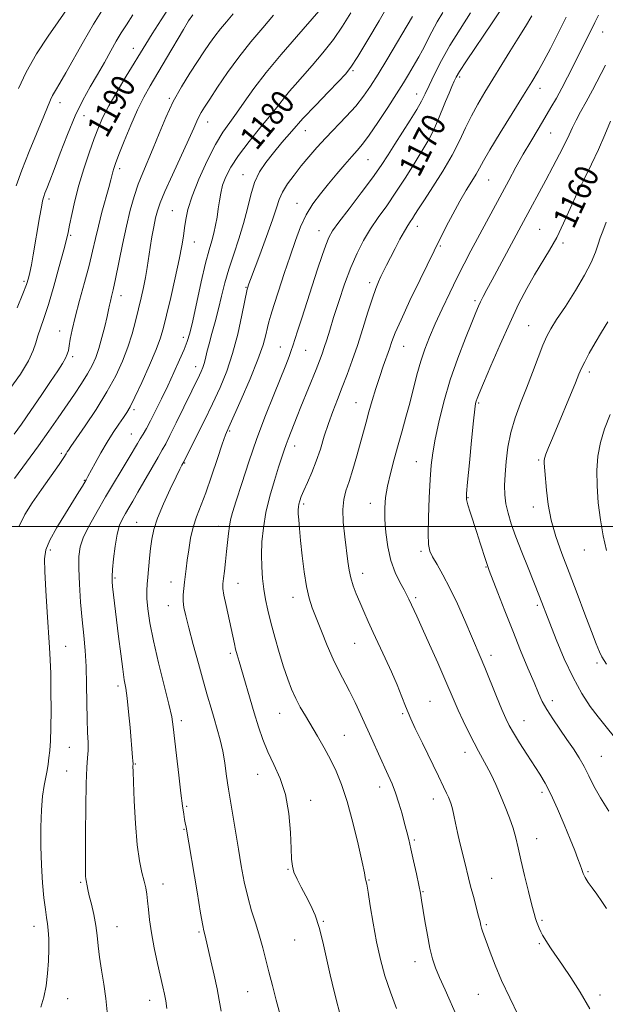
# Model space of a CAD drawing. Extents: x 2044800 to 2047700, y 362300 to 365200.
# Drawn here: x 2047105 to 2047303, y 363838 to 364172 of the extents above; entities that cross this region are included whole.
import ezdxf
from ezdxf.enums import TextEntityAlignment as Align

# ---------------------------------------------------------------- set-up
doc = ezdxf.new("R2010")
doc.units = 0
doc.header["$MEASUREMENT"] = 0
for name, color, linetype, lineweight in [('32000', 7, 'Continuous', 0), ('DTM SPOT ELEVATION', 2, 'Continuous', 13), ('INDEX CONTOUR', 41, 'Continuous', 13), ('INDEX CONTOUR LABEL', 244, 'Continuous', 0), ('INTERMEDIATE CONTOUR', 44, 'Continuous', 0)]:
    doc.layers.add(name, color=color, linetype=linetype, lineweight=lineweight)
doc.styles.add('Style-ITALICS', font='ITALICS.shx')

msp = doc.modelspace()

# ---------------------------------------------------------------- linework, layer by layer
at = {"layer": '32000', "flags": 128}
msp.add_lwpolyline([(2045000, 364000), (2047500, 364000)], dxfattribs=at)
at = {"layer": 'DTM SPOT ELEVATION'}
for p in [(2047301.74, 364167.47, 1163.2), (2047142.89, 364161.98, 1190.7), (2047217.29, 364154.4, 1177.8), (2047253.31, 364152.22, 1169.7), (2047280.47, 364148.33, 1165.4), (2047118.16, 364143.48, 1193.4), (2047155.07, 364144.96, 1186.2), (2047238.77, 364146.41, 1172.7), (2047196.68, 364142.88, 1179.3), (2047126.29, 364139.14, 1191.2), (2047168.13, 364136.99, 1183.3), (2047201.08, 364134.08, 1177.2), (2047242.8, 364134.56, 1170.4), (2047284.1, 364133.3, 1163.1), (2047222.34, 364124.27, 1173.1), (2047138.28, 364121.14, 1187.6), (2047180.03, 364119.15, 1178.7), (2047263.15, 364117.29, 1165.1), (2047114.44, 364110.96, 1191.6), (2047156.11, 364106.91, 1182.9), (2047198.26, 364109.46, 1174.7), (2047205.79, 364100.16, 1172.7), (2047239.04, 364101.68, 1167.4), (2047280.37, 364100.6, 1160.9), (2047121.72, 364098.63, 1189.8), (2047163.54, 364096.37, 1181.3), (2047246.85, 364094.95, 1165.8), (2047288.34, 364095.96, 1159.7), (2047105.9, 364083.07, 1192.3), (2047181.06, 364080.99, 1176.1), (2047222.94, 364082.53, 1168.4), (2047138.78, 364078.21, 1185.4), (2047258.55, 364076.45, 1162.3), (2047276.65, 364068.03, 1158.9), (2047118.07, 364066.25, 1188.7), (2047159.9, 364064.09, 1180.5), (2047192.71, 364060.85, 1172.8), (2047234.39, 364060.99, 1165.2), (2047122.36, 364057.56, 1187.7), (2047201.22, 364059.64, 1171.1), (2047164, 364054.18, 1178.6), (2047297.18, 364052.37, 1155.6), (2047218.31, 364041.96, 1166.8), (2047259.8, 364041.78, 1159.8), (2047143.18, 364039.61, 1181.7), (2047142.24, 364031.31, 1180.8), (2047175.5, 364032.31, 1173.8), (2047197.56, 364027.22, 1169.4), (2047118.61, 364024.84, 1184.3), (2047160.26, 364021.52, 1175.9), (2047238.63, 364021.97, 1162.8), (2047280.07, 364022.59, 1156.2), (2047126.38, 364015.69, 1182.1), (2047200.51, 364007.69, 1167.7), (2047223.15, 364007.87, 1164.6), (2047256.14, 364009.78, 1159.9), (2047278.26, 364006.57, 1156.5), (2047144.04, 364001.42, 1176.9), (2047171.81, 364000.1, 1172.6), (2047114.86, 363992.07, 1181.6), (2047240.28, 363991.6, 1162.3), (2047295.47, 363992.07, 1154.8), (2047220.48, 363984.15, 1165.4), (2047262.22, 363986.32, 1160.1), (2047136.74, 363982.56, 1177.8), (2047155.65, 363981.24, 1174.7), (2047178.39, 363980.73, 1171.2), (2047154.74, 363973.24, 1174.7), (2047196.9, 363976.03, 1168.6), (2047238.49, 363975.96, 1163.7), (2047279.57, 363973.36, 1158.3), (2047217.81, 363960.49, 1166.9), (2047120.03, 363959.44, 1181.1), (2047175.72, 363957.04, 1172.3), (2047263.9, 363956.44, 1161.5), (2047299.79, 363953.79, 1156.3), (2047137.7, 363946, 1178.4), (2047243.27, 363940.83, 1165.1), (2047284.64, 363941.07, 1159.5), (2047192.41, 363936.8, 1170.8), (2047234, 363936.63, 1166.2), (2047159.19, 363934.25, 1175.6), (2047275.1, 363934.29, 1161.2), (2047214.3, 363929.27, 1169.1), (2047121.28, 363925.26, 1180.9), (2047255.15, 363923.55, 1164.6), (2047301.23, 363922.24, 1159.1), (2047120.37, 363917.27, 1180.8), (2047143.61, 363919.65, 1177.9), (2047185.04, 363916.11, 1172.7), (2047226.22, 363911.81, 1168.6), (2047281.14, 363909.97, 1162.4), (2047202.93, 363907.28, 1171.5), (2047244.48, 363907.74, 1166.6), (2047160.98, 363905.27, 1175.8), (2047160.09, 363897.49, 1176.1), (2047237.98, 363893.83, 1167.8), (2047279.38, 363894.36, 1163.3), (2047195.25, 363883.91, 1172.1), (2047296.76, 363883.2, 1161.8), (2047222.67, 363880.32, 1169.9), (2047264.11, 363880.92, 1165.1), (2047125.13, 363879.54, 1180.2), (2047152.96, 363878.99, 1177.4), (2047240.9, 363876.35, 1167.9), (2047281.14, 363866.64, 1163.8), (2047109.34, 363864.58, 1182.6), (2047137.39, 363864.47, 1179.2), (2047207.21, 363866.33, 1171.9), (2047262.34, 363865.17, 1165.8), (2047165.1, 363862.73, 1176.2), (2047197.52, 363859.98, 1172.8), (2047280.24, 363858.76, 1164.2), (2047238.2, 363852.69, 1168.6), (2047120.68, 363840.13, 1181.3), (2047181.64, 363842.5, 1174.9), (2047259.69, 363841.63, 1166.9), (2047300.81, 363841.43, 1163.6), (2047148.52, 363839.56, 1178.6)]:
    msp.add_point(p, dxfattribs=at)
at = {"layer": 'INDEX CONTOUR'}
for points in [[(2047100.9651, 364046.241, 1190), (2047104.732, 364051.619, 1190), (2047107.426, 364056.149, 1190), (2047109.036, 364059.562, 1190), (2047109.947, 364062.199, 1190), (2047110.641, 364064.553, 1190), (2047111.5259, 364067.13, 1190), (2047112.711, 364070.478, 1190), (2047114.233, 364075.153, 1190), (2047116.061, 364081.377, 1190), (2047117.903, 364088.028, 1190), (2047119.401, 364093.644, 1190), (2047120.311, 364097.225, 1190), (2047120.849, 364099.603, 1190), (2047121.346, 364102.0699, 1190), (2047122.082, 364105.643, 1190), (2047123.1309, 364110.25, 1190), (2047124.517, 364115.545, 1190), (2047126.219, 364121.154, 1190), (2047128.035, 364126.594, 1190), (2047129.72, 364131.355, 1190), (2047131.142, 364135.147, 1190), (2047132.635, 364138.568, 1190), (2047134.643, 364142.4369, 1190), (2047137.435, 364147.28, 1190), (2047140.548, 364152.457, 1190), (2047147.161, 364163.318, 1190), (2047149.3229, 364166.797, 1190), (2047152.318, 364171.534, 1190), (2047155.639, 364176.708, 1190)], [(2047232.008, 363836.86, 1170), (2047229.89, 363842.346, 1170), (2047228.075, 363847.817, 1170), (2047226.553, 363853.4061, 1170), (2047225.239, 363859.34, 1170), (2047224.072, 363865.655, 1170), (2047223.088, 363871.603, 1170), (2047222.344, 363876.24, 1170), (2047221.875, 363878.911, 1170), (2047221.622, 363880.103, 1170), (2047221.505, 363880.593, 1170), (2047221.412, 363881.184, 1170), (2047221.115, 363882.791, 1170), (2047220.3579, 363886.354, 1170), (2047218.973, 363892.4, 1170), (2047217.165, 363899.777, 1170), (2047215.23, 363906.9199, 1170), (2047213.39, 363912.628, 1170), (2047211.575, 363917.1649, 1170), (2047209.639, 363921.162, 1170), (2047207.491, 363925.119, 1170), (2047205.248, 363928.995, 1170), (2047201.134, 363935.875, 1170), (2047199.406, 363938.884, 1170), (2047197.872, 363941.827, 1170), (2047196.493, 363944.896, 1170), (2047195.167, 363948.35, 1170), (2047193.78, 363952.461, 1170), (2047192.266, 363957.356, 1170), (2047190.753, 363962.572, 1170), (2047189.42, 363967.501, 1170), (2047188.399, 363971.696, 1170), (2047187.653, 363975.356, 1170), (2047187.099, 363978.844, 1170), (2047186.675, 363982.466, 1170), (2047186.4, 363986.315, 1170), (2047186.311, 363990.43, 1170), (2047186.457, 363994.851, 1170), (2047186.925, 363999.617, 1170), (2047187.81, 364004.77, 1170), (2047189.1411, 364010.245, 1170), (2047190.671, 364015.552, 1170), (2047192.086, 364020.097, 1170), (2047193.149, 364023.454, 1170), (2047193.938, 364025.886, 1170), (2047194.607, 364027.824, 1170), (2047195.286, 364029.636, 1170), (2047198.363, 364037.3689, 1170), (2047199.617, 364040.487, 1170), (2047204.771, 364053.17, 1170), (2047205.958, 364056.158, 1170), (2047206.8121, 364058.44, 1170), (2047207.546, 364060.6081, 1170), (2047208.358, 364063.1969, 1170), (2047209.375, 364066.513, 1170), (2047210.706, 364070.807, 1170), (2047212.419, 364076.168, 1170), (2047214.403, 364082.041, 1170), (2047216.505, 364087.71, 1170), (2047218.6151, 364092.624, 1170), (2047220.795, 364096.896, 1170), (2047223.149, 364100.802, 1170), (2047225.765, 364104.622, 1170), (2047228.648, 364108.649, 1170), (2047231.786, 364113.175, 1170), (2047235.101, 364118.308, 1170), (2047238.25, 364123.41, 1170), (2047242.5559, 364130.508, 1170), (2047243.722, 364132.547, 1170), (2047244.741, 364134.642, 1170), (2047245.9369, 364137.438, 1170), (2047248.569, 364143.917, 1170), (2047249.739, 364146.732, 1170), (2047250.725, 364149.032, 1170), (2047251.501, 364150.793, 1170), (2047252.166, 364152.181, 1170), (2047253.322, 364154.12, 1170), (2047255.695, 364157.725, 1170), (2047264.334, 364170.53, 1170), (2047268.3811, 364176.645, 1170)], [(2047134.062, 363835.661, 1180), (2047133.638, 363840.242, 1180), (2047132.95, 363845.047, 1180), (2047132.167, 363849.799, 1180), (2047131.495, 363854.19, 1180), (2047131.067, 363858.015, 1180), (2047130.7391, 363861.494, 1180), (2047130.294, 363864.951, 1180), (2047129.591, 363868.585, 1180), (2047128.768, 363872.086, 1180), (2047128.039, 363875.017, 1180), (2047127.564, 363877.058, 1180), (2047127.298, 363878.352, 1180), (2047126.94, 363880.182, 1180), (2047126.866, 363880.698, 1180), (2047126.813, 363881.569, 1180), (2047126.778, 363883.762, 1180), (2047126.7609, 363888.409, 1180), (2047126.766, 363896.075, 1180), (2047126.824, 363905.049, 1180), (2047126.973, 363913.052, 1180), (2047127.225, 363918.387, 1180), (2047127.4891, 363921.686, 1180), (2047127.648, 363924.1601, 1180), (2047127.6229, 363926.874, 1180), (2047127.482, 363930.295, 1180), (2047127.329, 363934.741, 1180), (2047127.234, 363940.353, 1180), (2047127.139, 363946.562, 1180), (2047126.951, 363952.622, 1180), (2047126.604, 363958.008, 1180), (2047126.138, 363963.085, 1180), (2047125.617, 363968.436, 1180), (2047125.11, 363974.417, 1180), (2047124.693, 363980.462, 1180), (2047124.447, 363985.777, 1180), (2047124.473, 363989.83, 1180), (2047124.962, 363993.142, 1180), (2047126.127, 363996.501, 1180), (2047128.097, 364000.518, 1180), (2047130.674, 364005.11, 1180), (2047133.575, 364010.023, 1180), (2047141.522, 364023.3921, 1180), (2047144.305, 364028.138, 1180), (2047145.254, 364029.722, 1180), (2047146.226, 364031.3001, 1180), (2047147.356, 364033.2061, 1180), (2047148.754, 364035.757, 1180), (2047150.491, 364039.172, 1180), (2047152.48, 364043.252, 1180), (2047154.592, 364047.698, 1180), (2047156.692, 364052.199, 1180), (2047158.602, 364056.396, 1180), (2047160.136, 364059.923, 1180), (2047161.198, 364062.665, 1180), (2047162.043, 364065.529, 1180), (2047163.02, 364069.675, 1180), (2047165.919, 364082.83, 1180), (2047167.394, 364089.176, 1180), (2047168.577, 364093.689, 1180), (2047169.488, 364096.801, 1180), (2047170.203, 364099.346, 1180), (2047170.792, 364101.996, 1180), (2047171.282, 364104.778, 1180), (2047171.691, 364107.5579, 1180), (2047172.057, 364110.242, 1180), (2047172.5, 364112.881, 1180), (2047173.159, 364115.566, 1180), (2047174.199, 364118.42, 1180), (2047175.882, 364121.692, 1180), (2047178.496, 364125.663, 1180), (2047182.136, 364130.426, 1180), (2047186.115, 364135.317, 1180), (2047189.554, 364139.485, 1180), (2047191.816, 364142.3191, 1180), (2047194.388, 364145.685, 1180), (2047195.785, 364147.369, 1180), (2047197.664, 364149.528, 1180), (2047200.195, 364152.394, 1180), (2047203.4471, 364156.101, 1180), (2047207.07, 364160.39, 1180), (2047210.6109, 364164.906, 1180), (2047213.724, 364169.39, 1180), (2047216.48, 364173.97, 1180)], [(2047303.768, 363903.653, 1160), (2047300.938, 363908.168, 1160), (2047298.755, 363912.128, 1160), (2047297.04, 363915.575, 1160), (2047295.463, 363918.701, 1160), (2047293.744, 363921.693, 1160), (2047291.8051, 363924.716, 1160), (2047289.6179, 363927.931, 1160), (2047287.213, 363931.415, 1160), (2047284.839, 363934.917, 1160), (2047282.804, 363938.103, 1160), (2047281.292, 363940.817, 1160), (2047279.996, 363943.604, 1160), (2047278.483, 363947.183, 1160), (2047276.431, 363952.082, 1160), (2047273.953, 363958.056, 1160), (2047271.27, 363964.666, 1160), (2047268.612, 363971.412, 1160), (2047266.244, 363977.55, 1160), (2047263.365, 363985.104, 1160), (2047262.738, 363986.82, 1160), (2047262.171, 363988.53, 1160), (2047260.313, 363994.379, 1160), (2047259.144, 363998.018, 1160), (2047256.897, 364004.88, 1160), (2047256.105, 364007.39, 1160), (2047255.701, 364009.111, 1160), (2047255.678, 364011.183, 1160), (2047256.002, 364015.047, 1160), (2047256.61, 364021.549, 1160), (2047257.337, 364029.159, 1160), (2047257.992, 364035.755, 1160), (2047258.43, 364039.743, 1160), (2047258.706, 364041.641, 1160), (2047258.921, 364042.496, 1160), (2047259.221, 364043.329, 1160), (2047259.928, 364045.058, 1160), (2047261.409, 364048.577, 1160), (2047263.885, 364054.4109, 1160), (2047267.002, 364061.626, 1160), (2047270.262, 364068.919, 1160), (2047273.269, 364075.2489, 1160), (2047276.03, 364080.614, 1160), (2047278.654, 364085.275, 1160), (2047283.741, 364093.609, 1160), (2047286.165, 364097.927, 1160), (2047288.487, 364102.688, 1160), (2047290.77, 364107.743, 1160), (2047293.101, 364112.846, 1160), (2047295.53, 364117.813, 1160), (2047297.977, 364122.705, 1160), (2047300.333, 364127.642, 1160), (2047302.489, 364132.637, 1160), (2047304.36, 364137.277, 1160)]]:
    msp.add_polyline3d(points, dxfattribs=at)
at = {"layer": 'INTERMEDIATE CONTOUR'}
for points in [[(2047154.305, 363836.766, 1178), (2047153.896, 363839.379, 1178), (2047153.465, 363841.695, 1178), (2047152.927, 363844.203, 1178), (2047151.143, 363852.091, 1178), (2047150.025, 363857.317, 1178), (2047149.055, 363862.433, 1178), (2047148.411, 363866.8021, 1178), (2047148.023, 363870.374, 1178), (2047147.758, 363873.247, 1178), (2047147.494, 363875.567, 1178), (2047147.139, 363877.674, 1178), (2047146.607, 363879.959, 1178), (2047145.858, 363882.83, 1178), (2047145.01, 363886.771, 1178), (2047144.227, 363892.283, 1178), (2047143.635, 363899.505, 1178), (2047143.233, 363907.106, 1178), (2047142.987, 363913.394, 1178), (2047142.861, 363917.115, 1178), (2047142.817, 363918.778, 1178), (2047142.827, 363919.619, 1178), (2047142.783, 363920.639, 1178), (2047142.688, 363921.857, 1178), (2047141.818, 363932.003, 1178), (2047141.336, 363937.213, 1178), (2047140.842, 363941.858, 1178), (2047140.374, 363945.237, 1178), (2047139.892, 363948.142, 1178), (2047139.333, 363951.746, 1178), (2047138.66, 363956.8519, 1178), (2047137.936, 363962.809, 1178), (2047135.926, 363979.678, 1178), (2047135.751, 363981.442, 1178), (2047135.7289, 363983.0761, 1178), (2047135.882, 363985.439, 1178), (2047136.225, 363989.088, 1178), (2047136.753, 363993.3879, 1178), (2047137.456, 363997.404, 1178), (2047138.3151, 364000.427, 1178), (2047139.289, 364002.645, 1178), (2047140.327, 364004.473, 1178), (2047141.423, 364006.317, 1178), (2047142.742, 364008.564, 1178), (2047144.495, 364011.593, 1178), (2047151.293, 364023.464, 1178), (2047152.728, 364025.935, 1178), (2047153.89, 364028.016, 1178), (2047155.335, 364030.82, 1178), (2047157.438, 364035.0801, 1178), (2047165.315, 364051.263, 1178), (2047165.909, 364052.547, 1178), (2047166.434, 364053.837, 1178), (2047166.902, 364055.257, 1178), (2047167.341, 364056.945, 1178), (2047167.851, 364059.076, 1178), (2047168.545, 364061.8369, 1178), (2047169.4971, 364065.335, 1178), (2047170.609, 364069.37, 1178), (2047171.741, 364073.666, 1178), (2047172.802, 364078.011, 1178), (2047173.913, 364082.47, 1178), (2047175.243, 364087.174, 1178), (2047176.888, 364092.201, 1178), (2047178.6471, 364097.414, 1178), (2047180.246, 364102.621, 1178), (2047181.506, 364107.638, 1178), (2047182.636, 364112.307, 1178), (2047183.939, 364116.4751, 1178), (2047185.662, 364120.068, 1178), (2047187.813, 364123.324, 1178), (2047190.34, 364126.559, 1178), (2047193.215, 364130.045, 1178), (2047196.514, 364133.88, 1178), (2047200.335, 364138.118, 1178), (2047204.646, 364142.7, 1178), (2047208.892, 364147.107, 1178), (2047212.388, 364150.71, 1178), (2047214.7201, 364153.203, 1178), (2047216.566, 364155.582, 1178), (2047218.876, 364159.17, 1178), (2047222.279, 364164.792, 1178), (2047226.118, 364171.274, 1178), (2047229.415, 364176.947, 1178)], [(2047102.647, 364031.272, 1188), (2047105.071, 364034.688, 1188), (2047108.246, 364039.292, 1188), (2047111.753, 364044.421, 1188), (2047114.954, 364049.134, 1188), (2047117.35, 364052.695, 1188), (2047118.975, 364055.205, 1188), (2047120.002, 364056.973, 1188), (2047120.602, 364058.317, 1188), (2047120.953, 364059.596, 1188), (2047121.233, 364061.18, 1188), (2047121.614, 364063.42, 1188), (2047122.245, 364066.587, 1188), (2047123.271, 364070.932, 1188), (2047124.755, 364076.518, 1188), (2047126.441, 364082.651, 1188), (2047127.992, 364088.447, 1188), (2047129.17, 364093.274, 1188), (2047130.129, 364097.501, 1188), (2047131.1219, 364101.747, 1188), (2047132.321, 364106.411, 1188), (2047134.611, 364114.8501, 1188), (2047135.286, 364117.421, 1188), (2047135.967, 364120.113, 1188), (2047136.309, 364121.228, 1188), (2047136.931, 364122.9589, 1188), (2047138.0661, 364125.924, 1188), (2047139.852, 364130.473, 1188), (2047142.051, 364135.859, 1188), (2047144.33, 364141.0609, 1188), (2047146.462, 364145.363, 1188), (2047148.642, 364149.2499, 1188), (2047154.194, 364158.6329, 1188), (2047159.891, 364168.326, 1188), (2047161.638, 364171.216, 1188), (2047163.065, 364173.25, 1188)], [(2047102.751, 364016.297, 1186), (2047106.8, 364021.748, 1186), (2047110.824, 364027.301, 1186), (2047114.371, 364032.314, 1186), (2047117.482, 364036.801, 1186), (2047122.998, 364044.852, 1186), (2047125.424, 364048.477, 1186), (2047127.4569, 364051.7, 1186), (2047129.012, 364054.498, 1186), (2047130.221, 364057.214, 1186), (2047131.275, 364060.284, 1186), (2047132.3131, 364063.961, 1186), (2047133.271, 364067.774, 1186), (2047134.0371, 364071.072, 1186), (2047134.539, 364073.386, 1186), (2047134.87, 364074.986, 1186), (2047135.168, 364076.327, 1186), (2047135.557, 364077.881, 1186), (2047136.116, 364080.203, 1186), (2047136.915, 364083.867, 1186), (2047139.249, 364095.449, 1186), (2047140.574, 364101.675, 1186), (2047141.872, 364107.095, 1186), (2047143.183, 364111.754, 1186), (2047144.574, 364115.902, 1186), (2047146.1051, 364119.801, 1186), (2047149.645, 364128.143, 1186), (2047151.675, 364133.136, 1186), (2047153.923, 364138.501, 1186), (2047156.434, 364143.873, 1186), (2047159.201, 364148.927, 1186), (2047162.01, 364153.503, 1186), (2047164.595, 364157.478, 1186), (2047166.767, 364160.787, 1186), (2047168.655, 364163.587, 1186), (2047170.467, 364166.089, 1186), (2047172.382, 364168.493, 1186), (2047174.46, 364170.9499, 1186), (2047176.736, 364173.6, 1186)], [(2047103.334, 364115.343, 1194), (2047105.212, 364120.653, 1194), (2047107.731, 364127.005, 1194), (2047112.6851, 364138.941, 1194), (2047114.893, 364144.511, 1194), (2047115.594, 364146.006, 1194), (2047116.592, 364147.705, 1194), (2047118.066, 364150.104, 1194), (2047120.141, 364153.625, 1194), (2047126.076, 364164.232, 1194), (2047129.479, 364170.106, 1194), (2047132.84, 364175.53, 1194)], [(2047103.674, 364074.082, 1192), (2047105.609, 364078.791, 1192), (2047106.828, 364081.947, 1192), (2047107.499, 364084.078, 1192), (2047107.945, 364086.073, 1192), (2047108.434, 364088.668, 1192), (2047109.021, 364091.96, 1192), (2047111.209, 364104.592, 1192), (2047111.832, 364108.09, 1192), (2047112.265, 364110.322, 1192), (2047112.618, 364111.713, 1192), (2047113.045, 364112.908, 1192), (2047113.694, 364114.5209, 1192), (2047114.697, 364117.046, 1192), (2047116.1841, 364120.95, 1192), (2047118.225, 364126.453, 1192), (2047120.658, 364132.807, 1192), (2047123.264, 364139.022, 1192), (2047125.857, 364144.334, 1192), (2047128.382, 364148.896, 1192), (2047130.818, 364153.086, 1192), (2047133.136, 364157.18, 1192), (2047135.281, 364161.034, 1192), (2047137.187, 364164.397, 1192), (2047138.865, 364167.178, 1192), (2047140.611, 364169.914, 1192), (2047142.798, 364173.299, 1192)], [(2047104.124, 364148.333, 1196), (2047106.653, 364153.87, 1196), (2047110.2169, 364160.024, 1196), (2047114.141, 364166.024, 1196), (2047117.51, 364170.888, 1196), (2047121.17, 364176.099, 1196)], [(2047111.67, 363837.294, 1182), (2047112.643, 363840.656, 1182), (2047113.398, 363844.506, 1182), (2047113.936, 363848.689, 1182), (2047114.26, 363852.909, 1182), (2047114.382, 363856.89, 1182), (2047114.338, 363860.421, 1182), (2047114.17, 363863.31, 1182), (2047113.916, 363865.519, 1182), (2047113.584, 363867.627, 1182), (2047113.175, 363870.368, 1182), (2047112.7039, 363874.31, 1182), (2047112.24, 363879.37, 1182), (2047111.864, 363885.3029, 1182), (2047111.648, 363891.794, 1182), (2047111.6251, 363898.261, 1182), (2047111.817, 363904.055, 1182), (2047112.227, 363908.683, 1182), (2047112.758, 363912.267, 1182), (2047113.741, 363917.419, 1182), (2047114.103, 363919.527, 1182), (2047114.407, 363921.672, 1182), (2047114.672, 363924.151, 1182), (2047114.886, 363927.396, 1182), (2047115.03, 363931.875, 1182), (2047115.0891, 363937.788, 1182), (2047115.071, 363944.272, 1182), (2047114.985, 363950.195, 1182), (2047114.837, 363954.83, 1182), (2047114.608, 363959.06, 1182), (2047113.82, 363970.975, 1182), (2047113.351, 363978.363, 1182), (2047112.981, 363984.754, 1182), (2047112.864, 363989.055, 1182), (2047113.303, 363992.131, 1182), (2047114.6421, 363995.338, 1182), (2047117.044, 363999.6389, 1182), (2047119.952, 364004.434, 1182), (2047124.519, 364011.769, 1182), (2047125.6981, 364013.703, 1182), (2047126.961, 364015.827, 1182), (2047127.575, 364016.9111, 1182), (2047130.057, 364021.467, 1182), (2047131.977, 364024.924, 1182), (2047134.083, 364028.527, 1182), (2047136.164, 364031.824, 1182), (2047138.056, 364034.64, 1182), (2047139.61, 364036.87, 1182), (2047140.775, 364038.587, 1182), (2047141.916, 364040.571, 1182), (2047143.497, 364043.778, 1182), (2047145.802, 364048.782, 1182), (2047148.392, 364054.627, 1182), (2047150.6481, 364059.973, 1182), (2047152.135, 364063.9251, 1182), (2047153.153, 364067.363, 1182), (2047154.188, 364071.608, 1182), (2047155.587, 364077.539, 1182), (2047157.139, 364084.256, 1182), (2047158.496, 364090.412, 1182), (2047159.396, 364094.999, 1182), (2047159.9321, 364098.346, 1182), (2047160.284, 364101.121, 1182), (2047160.661, 364103.959, 1182), (2047161.38, 364107.372, 1182), (2047162.788, 364111.843, 1182), (2047165.0879, 364117.594, 1182), (2047167.917, 364123.799, 1182), (2047170.769, 364129.372, 1182), (2047173.267, 364133.543, 1182), (2047175.544, 364136.807, 1182), (2047177.861, 364139.975, 1182), (2047180.486, 364143.734, 1182), (2047183.712, 364148.283, 1182), (2047187.839, 364153.699, 1182), (2047192.934, 364159.862, 1182), (2047198.132, 364165.869, 1182), (2047205.742, 364174.466, 1182)], [(2047192.586, 363834.649, 1174), (2047191.311, 363839.621, 1174), (2047190, 363844.555, 1174), (2047188.783, 363849.21, 1174), (2047186.759, 363857.376, 1174), (2047185.672, 363861.315, 1174), (2047184.37, 363865.459, 1174), (2047182.965, 363869.881, 1174), (2047181.623, 363874.615, 1174), (2047180.469, 363879.685, 1174), (2047179.456, 363885.075, 1174), (2047178.496, 363890.755, 1174), (2047175.917, 363906.315, 1174), (2047175.102, 363911.106, 1174), (2047174.792, 363913.248, 1174), (2047174.394, 363916.278, 1174), (2047173.862, 363919.988, 1174), (2047173.17, 363923.939, 1174), (2047172.306, 363927.767, 1174), (2047171.322, 363931.437, 1174), (2047170.285, 363934.99, 1174), (2047169.23, 363938.548, 1174), (2047168.063, 363942.538, 1174), (2047166.657, 363947.4689, 1174), (2047164.958, 363953.576, 1174), (2047163.199, 363960.018, 1174), (2047161.685, 363965.683, 1174), (2047160.654, 363969.751, 1174), (2047160.068, 363972.568, 1174), (2047159.823, 363974.768, 1174), (2047159.818, 363976.88, 1174), (2047159.974, 363979.005, 1174), (2047160.216, 363981.136, 1174), (2047160.802, 363985.724, 1174), (2047161.186, 363988.629, 1174), (2047161.673, 363992.161, 1174), (2047162.316, 363996.0221, 1174), (2047163.17, 363999.806, 1174), (2047164.287, 364003.284, 1174), (2047167.41, 364011.427, 1174), (2047169.399, 364017.091, 1174), (2047171.383, 364023.005, 1174), (2047173.021, 364027.923, 1174), (2047174.135, 364031.083, 1174), (2047175.191, 364033.651, 1174), (2047179.407, 364043.063, 1174), (2047182.424, 364050.004, 1174), (2047185.0961, 364056.546, 1174), (2047186.838, 364061.475, 1174), (2047187.812, 364064.924, 1174), (2047188.365, 364067.365, 1174), (2047188.8279, 364069.322, 1174), (2047189.456, 364071.547, 1174), (2047190.486, 364074.849, 1174), (2047192.067, 364079.75, 1174), (2047193.99, 364085.632, 1174), (2047195.96, 364091.5921, 1174), (2047197.764, 364096.899, 1174), (2047199.526, 364101.521, 1174), (2047201.452, 364105.598, 1174), (2047203.7, 364109.275, 1174), (2047206.231, 364112.709, 1174), (2047208.958, 364116.064, 1174), (2047211.771, 364119.429, 1174), (2047214.464, 364122.594, 1174), (2047216.81, 364125.279, 1174), (2047218.7009, 364127.381, 1174), (2047220.514, 364129.522, 1174), (2047222.7431, 364132.5051, 1174), (2047225.706, 364136.836, 1174), (2047228.9941, 364141.848, 1174), (2047232.019, 364146.577, 1174), (2047234.33, 364150.274, 1174), (2047236.019, 364153.042, 1174), (2047238.427, 364157.0749, 1174), (2047239.526, 364158.996, 1174), (2047240.761, 364161.305, 1174), (2047243.933, 364167.53, 1174), (2047245.744, 364170.872, 1174), (2047247.622, 364174.059, 1174)], [(2047213.521, 363832.443, 1172), (2047210.859, 363842.533, 1172), (2047209.487, 363848.159, 1172), (2047207.0771, 363859.354, 1172), (2047205.828, 363864.269, 1172), (2047204.409, 363868.383, 1172), (2047202.862, 363871.862, 1172), (2047201.258, 363874.9749, 1172), (2047199.69, 363877.9251, 1172), (2047198.311, 363880.64, 1172), (2047197.291, 363882.985, 1172), (2047196.736, 363884.992, 1172), (2047196.494, 363887.367, 1172), (2047196.349, 363890.988, 1172), (2047196.084, 363896.402, 1172), (2047195.4909, 363902.846, 1172), (2047194.365, 363909.229, 1172), (2047192.598, 363914.702, 1172), (2047190.489, 363919.394, 1172), (2047188.434, 363923.675, 1172), (2047186.731, 363927.886, 1172), (2047185.2781, 363932.2339, 1172), (2047183.872, 363936.896, 1172), (2047178.691, 363954.295, 1172), (2047178.03, 363956.615, 1172), (2047177.543, 363958.469, 1172), (2047177.1239, 363960.253, 1172), (2047174.3049, 363973.235, 1172), (2047173.596, 363976.737, 1172), (2047173.243, 363979.008, 1172), (2047173.206, 363980.603, 1172), (2047173.397, 363982.367, 1172), (2047173.728, 363984.937, 1172), (2047174.122, 363988.119, 1172), (2047174.506, 363991.512, 1172), (2047175.119, 363997.691, 1172), (2047175.428, 364000.184, 1172), (2047175.833, 364002.293, 1172), (2047176.529, 364004.8, 1172), (2047177.734, 364008.666, 1172), (2047179.6, 364014.55, 1172), (2047182.007, 364021.894, 1172), (2047184.765, 364029.839, 1172), (2047187.665, 364037.587, 1172), (2047190.432, 364044.5941, 1172), (2047194.474, 364054.601, 1172), (2047195.6221, 364057.533, 1172), (2047196.384, 364059.59, 1172), (2047196.942, 364061.241, 1172), (2047198.478, 364066.108, 1172), (2047199.912, 364070.552, 1172), (2047205.298, 364087.11, 1172), (2047206.818, 364091.73, 1172), (2047208.05, 364095.326, 1172), (2047209.043, 364097.833, 1172), (2047210.309, 364100.078, 1172), (2047212.478, 364103.107, 1172), (2047215.926, 364107.623, 1172), (2047220.014, 364112.953, 1172), (2047223.851, 364118.078, 1172), (2047226.786, 364122.254, 1172), (2047229.116, 364125.83, 1172), (2047231.377, 364129.427, 1172), (2047236.562, 364137.596, 1172), (2047238.804, 364141.24, 1172), (2047240.396, 364144.054, 1172), (2047241.639, 364146.533, 1172), (2047242.98, 364149.385, 1172), (2047244.7911, 364153.156, 1172), (2047247.152, 364157.757, 1172), (2047250.064, 364162.938, 1172), (2047253.457, 364168.441, 1172), (2047256.95, 364173.966, 1172)], [(2047104.368, 364000.168, 1184), (2047106.201, 364004.091, 1184), (2047108.713, 364007.98, 1184), (2047111.868, 364012.539, 1184), (2047117.812, 364021.043, 1184), (2047119.44, 364023.434, 1184), (2047120.237, 364024.667, 1184), (2047120.6091, 364025.286, 1184), (2047120.977, 364025.862, 1184), (2047121.813, 364027.085, 1184), (2047123.602, 364029.677, 1184), (2047126.624, 364034.0869, 1184), (2047130.334, 364039.685, 1184), (2047133.982, 364045.571, 1184), (2047136.969, 364051.019, 1184), (2047139.293, 364056.016, 1184), (2047141.103, 364060.722, 1184), (2047142.539, 364065.26, 1184), (2047143.703, 364069.599, 1184), (2047144.691, 364073.6721, 1184), (2047145.577, 364077.4359, 1184), (2047146.365, 364080.963, 1184), (2047147.04, 364084.35, 1184), (2047147.5989, 364087.692, 1184), (2047148.634, 364094.521, 1184), (2047149.238, 364098.081, 1184), (2047149.878, 364101.501, 1184), (2047150.489, 364104.48, 1184), (2047151.085, 364106.932, 1184), (2047151.99, 364109.613, 1184), (2047153.608, 364113.494, 1184), (2047156.151, 364119.139, 1184), (2047161.666, 364131.132, 1184), (2047163.369, 364134.935, 1184), (2047164.385, 364137.25, 1184), (2047165.098, 364138.774, 1184), (2047165.874, 364140.176, 1184), (2047167.011, 364141.996, 1184), (2047168.792, 364144.749, 1184), (2047171.415, 364148.77, 1184), (2047174.749, 364153.692, 1184), (2047178.582, 364158.971, 1184), (2047182.68, 364164.1209, 1184), (2047186.73, 364168.898, 1184), (2047190.397, 364173.116, 1184)], [(2047172.611, 363835.882, 1176), (2047171.985, 363839.637, 1176), (2047171.264, 363843.427, 1176), (2047170.275, 363848.064, 1176), (2047169.1811, 363852.944, 1176), (2047167.251, 363861.405, 1176), (2047166.84, 363863.079, 1176), (2047166.462, 363864.9441, 1176), (2047165.71, 363869.129, 1176), (2047164.482, 363876.281, 1176), (2047160.775, 363898.231, 1176), (2047160.5, 363899.631, 1176), (2047160.283, 363900.8351, 1176), (2047159.991, 363902.606, 1176), (2047159.587, 363905.396, 1176), (2047159.028, 363909.725, 1176), (2047158.305, 363915.782, 1176), (2047157.541, 363922.438, 1176), (2047156.44, 363932.232, 1176), (2047155.909, 363935.556, 1176), (2047154.952, 363939.849, 1176), (2047151.452, 363953.863, 1176), (2047149.721, 363961.292, 1176), (2047148.532, 363967.403, 1176), (2047147.851, 363972.131, 1176), (2047147.54, 363975.676, 1176), (2047147.474, 363978.302, 1176), (2047147.5829, 363980.523, 1176), (2047147.81, 363982.915, 1176), (2047148.436, 363989.248, 1176), (2047148.788, 363992.599, 1176), (2047149.191, 363995.721, 1176), (2047149.879, 363998.976, 1176), (2047151.139, 364002.875, 1176), (2047153.116, 364007.679, 1176), (2047155.385, 364012.654, 1176), (2047157.383, 364016.817, 1176), (2047158.677, 364019.436, 1176), (2047159.369, 364020.78, 1176), (2047160.025, 364021.963, 1176), (2047164.12, 364030.159, 1176), (2047166.853, 364035.679, 1176), (2047169.698, 364041.539, 1176), (2047172.272, 364047.095, 1176), (2047174.533, 364052.609, 1176), (2047176.52, 364058.566, 1176), (2047178.253, 364065.178, 1176), (2047179.664, 364071.558, 1176), (2047181.432, 364080.4, 1176), (2047181.509, 364080.698, 1176), (2047182.016, 364082.206, 1176), (2047182.549, 364083.642, 1176), (2047185.708, 364091.97, 1176), (2047188.024, 364098.172, 1176), (2047190.051, 364103.86, 1176), (2047191.36, 364107.92, 1176), (2047192.3, 364110.782, 1176), (2047193.415, 364113.264, 1176), (2047195.12, 364116.016, 1176), (2047197.312, 364119.034, 1176), (2047199.757, 364122.1451, 1176), (2047202.2879, 364125.226, 1176), (2047204.993, 364128.356, 1176), (2047208.027, 364131.66, 1176), (2047214.967, 364138.849, 1176), (2047218.178, 364142.372, 1176), (2047220.829, 364145.681, 1176), (2047223.206, 364149.126, 1176), (2047225.736, 364153.169, 1176), (2047228.708, 364158.082, 1176), (2047237.405, 364172.654, 1176)], [(2047252.608, 363833.638, 1168), (2047248.379, 363843.127, 1168), (2047246.569, 363847.268, 1168), (2047245.21, 363850.597, 1168), (2047244.184, 363853.66, 1168), (2047243.298, 363857.2021, 1168), (2047242.412, 363861.691, 1168), (2047241.58, 363866.477, 1168), (2047240.436, 363873.547, 1168), (2047240.033, 363875.882, 1168), (2047239.498, 363878.618, 1168), (2047238.7, 363882.43, 1168), (2047237.757, 363886.784, 1168), (2047236.853, 363890.841, 1168), (2047236.114, 363894.0059, 1168), (2047235.454, 363896.655, 1168), (2047234.73, 363899.405, 1168), (2047233.833, 363902.703, 1168), (2047232.791, 363906.302, 1168), (2047231.666, 363909.783, 1168), (2047230.493, 363912.866, 1168), (2047229.2, 363915.8371, 1168), (2047225.897, 363923.0169, 1168), (2047223.919, 363927.36, 1168), (2047219.902, 363936.25, 1168), (2047217.98, 363940.408, 1168), (2047216.106, 363944.232, 1168), (2047212.404, 363951.194, 1168), (2047210.486, 363955.11, 1168), (2047208.498, 363959.713, 1168), (2047206.564, 363964.534, 1168), (2047203.468, 363972.478, 1168), (2047202.375, 363975.778, 1168), (2047201.479, 363979.649, 1168), (2047200.705, 363984.632, 1168), (2047200.049, 363990.126, 1168), (2047199.527, 363995.2459, 1168), (2047199.146, 363999.285, 1168), (2047198.894, 364002.246, 1168), (2047198.753, 364004.3129, 1168), (2047198.708, 364005.691, 1168), (2047198.766, 364006.672, 1168), (2047198.936, 364007.569, 1168), (2047199.243, 364008.6711, 1168), (2047199.772, 364010.168, 1168), (2047200.622, 364012.225, 1168), (2047201.847, 364014.958, 1168), (2047203.304, 364018.292, 1168), (2047204.803, 364022.1, 1168), (2047206.202, 364026.247, 1168), (2047207.5429, 364030.558, 1168), (2047208.916, 364034.85, 1168), (2047210.392, 364038.989, 1168), (2047211.96, 364043.0549, 1168), (2047213.591, 364047.18, 1168), (2047215.262, 364051.501, 1168), (2047216.978, 364056.173, 1168), (2047218.751, 364061.3551, 1168), (2047220.565, 364067.051, 1168), (2047222.2961, 364072.6441, 1168), (2047223.792, 364077.357, 1168), (2047224.952, 364080.644, 1168), (2047225.873, 364082.871, 1168), (2047226.704, 364084.6319, 1168), (2047228.617, 364088.556, 1168), (2047229.902, 364091.118, 1168), (2047231.476, 364094.184, 1168), (2047233.1381, 364097.337, 1168), (2047234.628, 364100.047, 1168), (2047235.7561, 364101.935, 1168), (2047236.614, 364103.235, 1168), (2047237.366, 364104.333, 1168), (2047238.204, 364105.627, 1168), (2047239.438, 364107.572, 1168), (2047241.411, 364110.637, 1168), (2047244.301, 364115.086, 1168), (2047247.641, 364120.375, 1168), (2047250.8, 364125.754, 1168), (2047253.3121, 364130.631, 1168), (2047255.365, 364135.025, 1168), (2047257.308, 364139.111, 1168), (2047259.436, 364143.069, 1168), (2047261.818, 364147.097, 1168), (2047270.318, 364160.868, 1168), (2047273.13, 364165.386, 1168), (2047275.6251, 364169.356, 1168), (2047277.803, 364172.879, 1168)], [(2047273.175, 363834.594, 1166), (2047270.294, 363840.431, 1166), (2047267.5191, 363846.2639, 1166), (2047265.291, 363851.475, 1166), (2047263.625, 363855.832, 1166), (2047261.097, 363863.016, 1166), (2047260.77, 363864.04, 1166), (2047260.535, 363864.929, 1166), (2047260.245, 363866.13, 1166), (2047259.743, 363868.1111, 1166), (2047257.964, 363874.748, 1166), (2047257.049, 363878.21, 1166), (2047256.34, 363881.045, 1166), (2047255.097, 363886.226, 1166), (2047253.421, 363892.947, 1166), (2047252.592, 363896.43, 1166), (2047251.909, 363899.57, 1166), (2047251.357, 363902.247, 1166), (2047250.8921, 363904.383, 1166), (2047250.47, 363905.961, 1166), (2047250.043, 363907.19, 1166), (2047249.563, 363908.337, 1166), (2047248.937, 363909.728, 1166), (2047247.909, 363911.912, 1166), (2047246.181, 363915.498, 1166), (2047240.7649, 363926.609, 1166), (2047238.324, 363931.643, 1166), (2047236.796, 363934.8681, 1166), (2047235.86, 363937.0071, 1166), (2047234.988, 363939.205, 1166), (2047233.753, 363942.358, 1166), (2047232.142, 363946.35, 1166), (2047230.245, 363950.812, 1166), (2047228.165, 363955.405, 1166), (2047224.076, 363964.118, 1166), (2047222.36, 363967.897, 1166), (2047220.876, 363971.284, 1166), (2047219.556, 363974.369, 1166), (2047218.353, 363977.237, 1166), (2047217.308, 363979.955, 1166), (2047216.486, 363982.581, 1166), (2047215.913, 363985.229, 1166), (2047215.472, 363988.22, 1166), (2047214.443, 363996.5361, 1166), (2047213.95, 364001.435, 1166), (2047213.776, 364005.827, 1166), (2047214.108, 364009.179, 1166), (2047214.878, 364012.043, 1166), (2047215.957, 364015.235, 1166), (2047217.215, 364019.326, 1166), (2047218.5161, 364023.9, 1166), (2047221.676, 364035.368, 1166), (2047222.653, 364038.814, 1166), (2047223.779, 364042.693, 1166), (2047225.014, 364046.796, 1166), (2047226.278, 364050.7781, 1166), (2047227.498, 364054.356, 1166), (2047229.574, 364060.1799, 1166), (2047230.416, 364062.613, 1166), (2047231.556, 364065.585, 1166), (2047233.5021, 364070.05, 1166), (2047236.529, 364076.511, 1166), (2047239.966, 364083.649, 1166), (2047244.718, 364093.402, 1166), (2047245.853, 364095.7041, 1166), (2047247.037, 364098.0571, 1166), (2047248.821, 364101.554, 1166), (2047251.053, 364105.822, 1166), (2047253.405, 364110.123, 1166), (2047255.589, 364113.85, 1166), (2047257.47, 364116.916, 1166), (2047258.953, 364119.366, 1166), (2047260.071, 364121.3981, 1166), (2047261.375, 364123.8209, 1166), (2047263.546, 364127.599, 1166), (2047266.998, 364133.298, 1166), (2047271.084, 364139.909, 1166), (2047274.89, 364146.028, 1166), (2047277.739, 364150.634, 1166), (2047279.891, 364154.239, 1166), (2047281.8439, 364157.738, 1166), (2047284.016, 364161.877, 1166), (2047286.509, 364166.807, 1166), (2047289.344, 364172.526, 1166)], [(2047297.388, 363836.652, 1164), (2047294.079, 363842.294, 1164), (2047290.896, 363847.288, 1164), (2047288.114, 363851.447, 1164), (2047284.3121, 363857.056, 1164), (2047283.087, 363858.887, 1164), (2047282.142, 363860.355, 1164), (2047281.398, 363861.609, 1164), (2047280.784, 363862.784, 1164), (2047280.245, 363863.98, 1164), (2047279.774, 363865.16, 1164), (2047279.375, 363866.251, 1164), (2047279.021, 363867.314, 1164), (2047278.557, 363868.933, 1164), (2047277.797, 363871.829, 1164), (2047276.635, 363876.413, 1164), (2047275.286, 363881.875, 1164), (2047274.044, 363887.095, 1164), (2047273.111, 363891.241, 1164), (2047272.323, 363894.625, 1164), (2047271.421, 363897.841, 1164), (2047270.21, 363901.355, 1164), (2047268.7479, 363905.111, 1164), (2047267.152, 363908.921, 1164), (2047265.531, 363912.605, 1164), (2047263.95, 363916.01, 1164), (2047262.466, 363918.992, 1164), (2047261.099, 363921.509, 1164), (2047259.727, 363923.939, 1164), (2047258.195, 363926.769, 1164), (2047256.4121, 363930.308, 1164), (2047254.556, 363934.179, 1164), (2047252.872, 363937.831, 1164), (2047251.496, 363940.948, 1164), (2047248.343, 363948.303, 1164), (2047245.9, 363953.908, 1164), (2047243.172, 363960.094, 1164), (2047240.697, 363965.64, 1164), (2047238.888, 363969.611, 1164), (2047236.194, 363975.362, 1164), (2047235.506, 363976.7771, 1164), (2047234.537, 363978.608, 1164), (2047233.144, 363981.168, 1164), (2047231.558, 363984.486, 1164), (2047230.103, 363988.515, 1164), (2047229.038, 363993.137, 1164), (2047228.368, 363997.938, 1164), (2047228.034, 364002.431, 1164), (2047227.994, 364006.293, 1164), (2047228.269, 364009.863, 1164), (2047228.899, 364013.6451, 1164), (2047229.891, 364018.009, 1164), (2047231.136, 364022.781, 1164), (2047232.4929, 364027.653, 1164), (2047233.844, 364032.389, 1164), (2047235.161, 364037.049, 1164), (2047236.435, 364041.768, 1164), (2047238.899, 364051.425, 1164), (2047240.174, 364055.959, 1164), (2047241.553, 364060.096, 1164), (2047243.146, 364064.168, 1164), (2047245.0749, 364068.6179, 1164), (2047247.404, 364073.728, 1164), (2047249.958, 364079.146, 1164), (2047252.503, 364084.359, 1164), (2047254.872, 364089.007, 1164), (2047257.16, 364093.3349, 1164), (2047269.93, 364117.176, 1164), (2047272.375, 364121.6819, 1164), (2047274.838, 364126.08, 1164), (2047277.372, 364130.425, 1164), (2047279.87, 364134.599, 1164), (2047282.183, 364138.438, 1164), (2047284.217, 364141.863, 1164), (2047286.077, 364145.107, 1164), (2047287.921, 364148.489, 1164), (2047289.857, 364152.2161, 1164), (2047291.803, 364156.073, 1164), (2047299.044, 364170.629, 1164), (2047300.337, 364173.189, 1164)], [(2047303.054, 363870.667, 1162), (2047301.388, 363873.068, 1162), (2047299.683, 363875.469, 1162), (2047298.12, 363877.635, 1162), (2047296.793, 363879.52, 1162), (2047295.779, 363881.126, 1162), (2047295.105, 363882.495, 1162), (2047294.611, 363883.836, 1162), (2047294.087, 363885.403, 1162), (2047293.343, 363887.452, 1162), (2047292.252, 363890.259, 1162), (2047290.705, 363894.106, 1162), (2047288.664, 363899.077, 1162), (2047286.377, 363904.458, 1162), (2047284.163, 363909.338, 1162), (2047282.2401, 363913.079, 1162), (2047280.42, 363916.141, 1162), (2047276.051, 363922.927, 1162), (2047273.626, 363926.76, 1162), (2047271.553, 363930.1271, 1162), (2047270.099, 363932.659, 1162), (2047268.943, 363935.011, 1162), (2047267.6209, 363938.094, 1162), (2047265.806, 363942.5, 1162), (2047261.806, 363952.266, 1162), (2047260.2591, 363955.962, 1162), (2047255.0549, 363968.134, 1162), (2047252.571, 363973.785, 1162), (2047250.0301, 363979.194, 1162), (2047247.687, 363983.66, 1162), (2047245.693, 363987.129, 1162), (2047244.174, 363989.7071, 1162), (2047243.216, 363991.6639, 1162), (2047242.741, 363993.905, 1162), (2047242.63, 363997.496, 1162), (2047242.768, 364003.092, 1162), (2047243.056, 364009.702, 1162), (2047243.397, 364015.926, 1162), (2047243.74, 364020.779, 1162), (2047244.216, 364024.948, 1162), (2047245.002, 364029.537, 1162), (2047246.24, 364035.383, 1162), (2047247.952, 364042.256, 1162), (2047250.128, 364049.661, 1162), (2047252.685, 364057.065, 1162), (2047255.256, 364063.779, 1162), (2047257.399, 364069.079, 1162), (2047258.807, 364072.493, 1162), (2047259.6969, 364074.572, 1162), (2047260.419, 364076.124, 1162), (2047261.294, 364077.876, 1162), (2047262.533, 364080.25, 1162), (2047264.316, 364083.59, 1162), (2047274.9801, 364103.33, 1162), (2047282.461, 364117.329, 1162), (2047284.8449, 364121.76, 1162), (2047287.12, 364126.039, 1162), (2047289.028, 364129.76, 1162), (2047290.412, 364132.667, 1162), (2047291.521, 364135.106, 1162), (2047292.711, 364137.572, 1162), (2047294.257, 364140.471, 1162), (2047296.129, 364143.86, 1162), (2047298.22, 364147.707, 1162), (2047302.6471, 364156.1969, 1162)], [(2047306.177, 363928.125, 1158), (2047302.423, 363932.7131, 1158), (2047300.139, 363935.596, 1158), (2047297.533, 363939.12, 1158), (2047294.686, 363943.478, 1158), (2047291.7061, 363948.865, 1158), (2047288.731, 363955.256, 1158), (2047286.017, 363961.764, 1158), (2047283.848, 363967.282, 1158), (2047280.372, 363976.339, 1158), (2047276.483, 363986.005, 1158), (2047274.362, 363991.351, 1158), (2047272.36, 363996.569, 1158), (2047270.802, 364000.945, 1158), (2047269.704, 364004.571, 1158), (2047269.002, 364007.739, 1158), (2047268.635, 364010.75, 1158), (2047268.549, 364013.9261, 1158), (2047268.692, 364017.601, 1158), (2047269.036, 364021.991, 1158), (2047269.659, 364026.872, 1158), (2047270.665, 364031.903, 1158), (2047272.116, 364036.833, 1158), (2047273.912, 364041.76, 1158), (2047275.911, 364046.87, 1158), (2047277.963, 364052.211, 1158), (2047279.894, 364057.289, 1158), (2047281.523, 364061.474, 1158), (2047282.791, 364064.421, 1158), (2047284.137, 364066.922, 1158), (2047286.124, 364070.054, 1158), (2047289.092, 364074.565, 1158), (2047292.507, 364079.876, 1158), (2047295.611, 364085.078, 1158), (2047297.8231, 364089.433, 1158), (2047299.253, 364092.9, 1158), (2047300.183, 364095.611, 1158), (2047300.903, 364097.7921, 1158), (2047301.7181, 364100.054, 1158), (2047302.939, 364103.101, 1158)], [(2047303.027, 363953.418, 1156), (2047302.169, 363954.605, 1156), (2047301.429, 363955.881, 1156), (2047300.604, 363957.6121, 1156), (2047299.489, 363960.292, 1156), (2047297.88, 363964.447, 1156), (2047295.661, 363970.358, 1156), (2047293.058, 363977.3231, 1156), (2047290.387, 363984.395, 1156), (2047287.93, 363990.827, 1156), (2047285.846, 363996.673, 1156), (2047284.263, 364002.184, 1156), (2047283.254, 364007.502, 1156), (2047282.685, 364012.31, 1156), (2047282.152, 364018.818, 1156), (2047281.906, 364021.467, 1156), (2047281.893, 364022.2169, 1156), (2047282.06, 364023.093, 1156), (2047282.529, 364024.483, 1156), (2047283.4, 364026.718, 1156), (2047284.7, 364029.905, 1156), (2047292.491, 364048.705, 1156), (2047293.677, 364051.6, 1156), (2047294.569, 364053.651, 1156), (2047295.625, 364055.7869, 1156), (2047297.191, 364058.709, 1156), (2047299.157, 364062.205, 1156), (2047301.301, 364065.839, 1156), (2047303.446, 364069.337, 1156)], [(2047303.007, 363991.9451, 1154), (2047301.883, 363996.822, 1154), (2047300.948, 364002.29, 1154), (2047300.24, 364008.0741, 1154), (2047299.824, 364013.745, 1154), (2047299.763, 364018.974, 1154), (2047300.118, 364023.829, 1154), (2047300.944, 364028.477, 1154), (2047302.298, 364033.105, 1154), (2047304.2239, 364037.979, 1154)]]:
    msp.add_polyline3d(points, dxfattribs=at)

# ---------------------------------------------------------------- texts
at = {"layer": 'INDEX CONTOUR LABEL', "style": 'Style-ITALICS', "width": 0.875}
for s, rotation, p in [('1190', 61.100002, (2047130.391, 364133.143, 1190)), ('1180', 50.5, (2047181.493, 364129.585, 1180)), ('1170', 63.100002, (2047235.974, 364119.722, 1170)), ('1160', 64.800003, (2047288.217, 364102.134, 1160))]:
    msp.add_text(s, height=8, rotation=rotation, dxfattribs=at).set_placement(p, align=Align.MIDDLE_LEFT)

doc.saveas('drawing.dxf')
